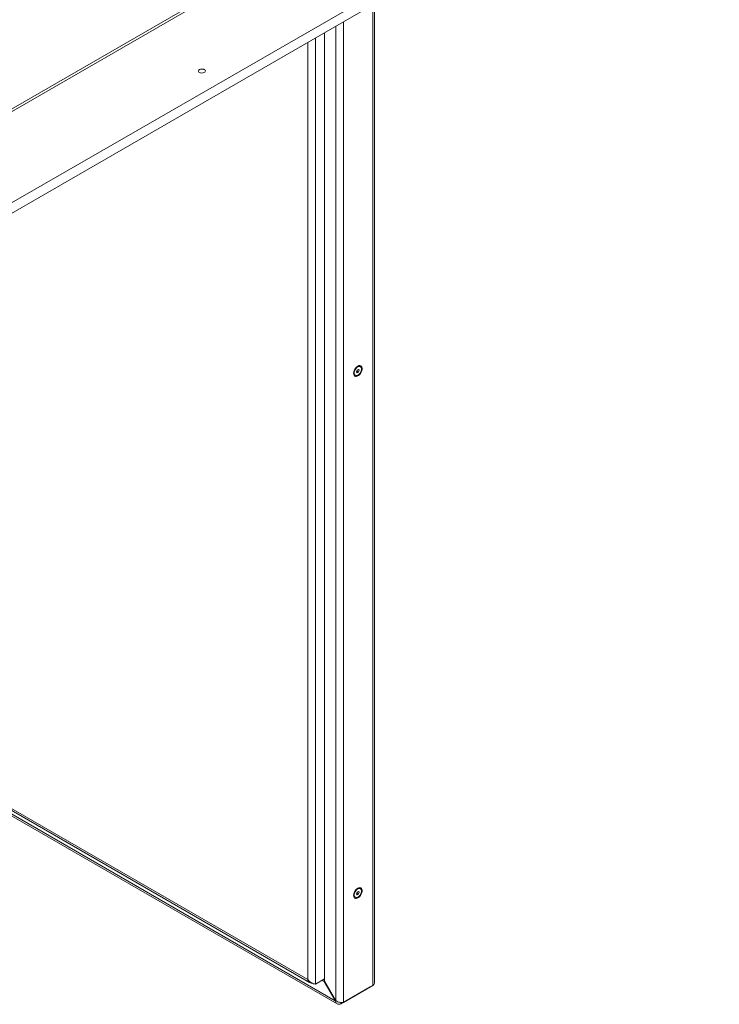
# Paper-space layout 'CHRT9-RES DOWN' of a CAD drawing. Units: millimetres. Extents: x 100 to 11610, y 255 to 9874.
# Drawn here: x 10958 to 11610, y 7346 to 8263 of the extents above; entities that cross this region are included whole.
import ezdxf

# ---------------------------------------------------------------- set-up
doc = ezdxf.new("R2010")
doc.units = ezdxf.units.MM

psp = doc.layouts.new('CHRT9-RES DOWN')

# ---------------------------------------------------------------- linework, layer by layer
at = {"color": 7, "linetype": 'Continuous', "lineweight": 18}
for p, q in [((10300, 7802.41), (11477.33, 8482.07)), ((11478.78, 8485.27), (10301.45, 7805.61)), ((11609.6, 8473.43), (10301.45, 7718.25)), ((11609.6, 8463.63), (10301.45, 7708.46)), ((11288.44, 7366.2), (11288.44, 8278.23)), ((11241.76, 8251.29), (11241.76, 7367.68)), ((11271.65, 7935.32), (11272.26, 7936.9)), ((11272.45, 7936.72), (11272.14, 7935.93)), ((11272.26, 7936.9), (11273.48, 7937.6)), ((11272.59, 7937.09), (11272.45, 7936.72)), ((11273.04, 7937.34), (11274.1, 7936.73)), ((11273.48, 7937.6), (11274.1, 7936.73)), ((11274.1, 7936.73), (11273.48, 7935.15)), ((11275.23, 7940.11), (11274.6, 7940.47)), ((11269.89, 7932.3), (11270.51, 7931.94)), ((11272.26, 7934.45), (11271.65, 7935.32)), ((11272.14, 7935.93), (11271.81, 7935.74)), ((11272.14, 7935.93), (11273.48, 7935.15)), ((11273.48, 7935.15), (11272.26, 7934.45)), ((10538.37, 7759.26), (11253.59, 7346.38)), ((10646.8, 7701.57), (11227.9, 7366.11)), ((11271.65, 7448.86), (11272.26, 7450.44)), ((11272.26, 7450.44), (11273.48, 7451.15)), ((11272.59, 7450.63), (11272.45, 7450.26)), ((11273.04, 7450.89), (11274.1, 7450.28)), ((11273.48, 7451.15), (11274.1, 7450.28)), ((11275.23, 7453.65), (11274.6, 7454.01)), ((11269.89, 7445.85), (11270.51, 7445.49)), ((11272.26, 7447.99), (11271.65, 7448.86)), ((11272.14, 7449.47), (11271.81, 7449.28)), ((11272.45, 7450.26), (11272.14, 7449.47)), ((11272.14, 7449.47), (11273.48, 7448.7)), ((11273.48, 7448.7), (11272.26, 7447.99)), ((11274.1, 7450.28), (11273.48, 7448.7)), ((11241.76, 7369.55), (11233.34, 7364.69)), ((11241.26, 7367.39), (11239.64, 7368.32)), ((11241.76, 7369.55), (11241.76, 7369.55)), ((11241.76, 7367.68), (11241.26, 7367.39)), ((11241.26, 7367.39), (11251.79, 7349.14)), ((11252.29, 7349.43), (11241.76, 7367.68)), ((11284.32, 7362.04), (11256.89, 7346.2)), ((11286.94, 7363.55), (11259.51, 7347.71)), ((11284.32, 7362.04), (11284.32, 7362.04)), ((11251.79, 7349.14), (11252.29, 7349.43)), ((11256.89, 7347.57), (11256.89, 7346.2))]:
    psp.add_line(p, q, dxfattribs=at)
at = {"color": 8, "linetype": 'Continuous', "lineweight": 18}
for p, q in [((11286.94, 8277.37), (11286.94, 7363.55)), ((11259.51, 8261.53), (11259.51, 7347.71)), ((11252.29, 8257.37), (11252.29, 7349.43)), ((11226.13, 7368.86), (11226.13, 8242.26)), ((11233.34, 7364.69), (11233.34, 8246.43)), ((10658.78, 7696.38), (11226.13, 7368.86)), ((11251.79, 7349.14), (10727.77, 7651.65))]:
    psp.add_line(p, q, dxfattribs=at)
at = {"color": 7, "linetype": 'Continuous', "lineweight": 18, "flags": 128}
for points in [[(11125.29, 8216.91), (11124.67, 8216.41), (11124.36, 8215.81), (11124.4, 8215.2), (11124.79, 8214.62), (11125.48, 8214.15), (11126.4, 8213.83), (11127.45, 8213.71), (11128.51, 8213.78), (11129.47, 8214.06), (11130.23, 8214.49), (11130.7, 8215.05), (11130.83, 8215.66), (11130.61, 8216.26), (11130.07, 8216.8), (11129.25, 8217.19), (11128.25, 8217.42), (11127.18, 8217.44), (11126.16, 8217.27), (11125.29, 8216.91)], [(11272.87, 7940.6), (11271.89, 7939.88), (11270.96, 7938.93), (11270.16, 7937.79), (11269.53, 7936.54), (11269.11, 7935.26), (11268.92, 7934.03), (11268.98, 7932.92), (11269.29, 7932.01), (11269.82, 7931.35), (11270.54, 7930.98), (11271.41, 7930.93), (11272.38, 7931.2), (11273.37, 7931.77), (11274.33, 7932.61), (11275.2, 7933.67), (11275.92, 7934.87), (11276.45, 7936.15), (11276.76, 7937.41), (11276.82, 7938.59), (11276.64, 7939.61), (11276.22, 7940.4), (11275.58, 7940.92), (11274.78, 7941.13), (11273.86, 7941.02), (11272.87, 7940.6)], [(11272.87, 7939.87), (11271.93, 7939.18), (11271.07, 7938.22), (11270.35, 7937.09), (11269.84, 7935.87), (11269.57, 7934.67), (11269.57, 7933.57), (11269.84, 7932.67), (11270.35, 7932.05), (11271.07, 7931.74), (11271.93, 7931.79), (11272.87, 7932.17), (11273.81, 7932.87), (11274.67, 7933.83), (11275.39, 7934.96), (11275.9, 7936.18), (11276.17, 7937.38), (11276.17, 7938.48), (11275.9, 7939.37), (11275.39, 7940), (11274.67, 7940.3), (11273.81, 7940.26), (11272.87, 7939.87)], [(11272.45, 7936.72), (11272.51, 7936.9), (11272.55, 7937.06)], [(11272.87, 7454.14), (11271.89, 7453.43), (11270.96, 7452.48), (11270.16, 7451.34), (11269.53, 7450.09), (11269.11, 7448.81), (11268.92, 7447.58), (11268.98, 7446.47), (11269.29, 7445.55), (11269.82, 7444.89), (11270.54, 7444.53), (11271.41, 7444.48), (11272.38, 7444.75), (11273.37, 7445.32), (11274.33, 7446.16), (11275.2, 7447.21), (11275.92, 7448.42), (11276.45, 7449.69), (11276.76, 7450.96), (11276.82, 7452.14), (11276.64, 7453.16), (11276.22, 7453.95), (11275.58, 7454.47), (11274.78, 7454.68), (11273.86, 7454.57), (11272.87, 7454.14)], [(11272.87, 7453.42), (11271.93, 7452.72), (11271.07, 7451.77), (11270.35, 7450.64), (11269.84, 7449.42), (11269.57, 7448.21), (11269.57, 7447.12), (11269.84, 7446.22), (11270.35, 7445.59), (11271.07, 7445.29), (11271.93, 7445.33), (11272.87, 7445.72), (11273.81, 7446.42), (11274.67, 7447.37), (11275.39, 7448.5), (11275.9, 7449.72), (11276.17, 7450.93), (11276.17, 7452.02), (11275.9, 7452.92), (11275.39, 7453.55), (11274.67, 7453.85), (11273.81, 7453.81), (11272.87, 7453.42)], [(11272.45, 7450.26), (11272.51, 7450.44), (11272.55, 7450.61)]]:
    psp.add_lwpolyline(points, dxfattribs=at)
at = {"color": 7, "linetype": 'Continuous', "lineweight": 18}
for centre, radius, start, end in [((11270.13, 7937.61), 2.48, 313.44313, 338.97274), ((11273.65, 7938.49), 2.19, 64.29186, 118.05592), ((11271.14, 7934.12), 2.21, 182.40037, 235.46729), ((11273.65, 7452.01), 2.22, 64.46464, 119.78164), ((11271.16, 7447.69), 2.24, 180.49161, 235.27291), ((11270.13, 7451.15), 2.48, 313.44313, 338.97274)]:
    psp.add_arc(centre, radius, start, end, dxfattribs=at)
psp.add_open_spline([(11233.34, 7364.69), (11232.82, 7364.8), (11231.76, 7365.01), (11229.74, 7365.84), (11227.71, 7367.09), (11226.66, 7368.27), (11226.13, 7368.86)], degree=3, dxfattribs=at)
for points, knots in [([(11226.13, 7368.86), (11226.25, 7368.42), (11226.51, 7367.46), (11227.37, 7366.36), (11228.6, 7365.73), (11229.61, 7365.59), (11230.15, 7365.72), (11230.18, 7365.73)], [0, 0, 0, 0, 0.215812, 0.472772, 0.729747, 0.986722, 1, 1, 1, 1]), ([(11288.36, 7366.2), (11288.37, 7365.96), (11288.4, 7365.31), (11287.86, 7364.38), (11287.22, 7363.79), (11286.94, 7363.55)], [0, 0, 0, 0, 0.249437, 0.685097, 1, 1, 1, 1]), ([(11259.51, 7347.71), (11259.13, 7347.63), (11258.29, 7347.46), (11256.65, 7347.52), (11254.86, 7347.93), (11253.34, 7348.61), (11252.59, 7349.19), (11252.29, 7349.43)], [0, 0, 0, 0, 0.185244, 0.407163, 0.629098, 0.851032, 1, 1, 1, 1]), ([(11251.79, 7349.14), (11251.92, 7348.7), (11252.18, 7347.74), (11253.06, 7346.63), (11254.31, 7345.97), (11255.65, 7345.86), (11256.53, 7346.1), (11256.89, 7346.2)], [0, 0, 0, 0, 0.185244, 0.407163, 0.629098, 0.851032, 1, 1, 1, 1])]:
    psp.add_open_spline(points, degree=3, knots=knots, dxfattribs=at)

doc.saveas('drawing.dxf')
